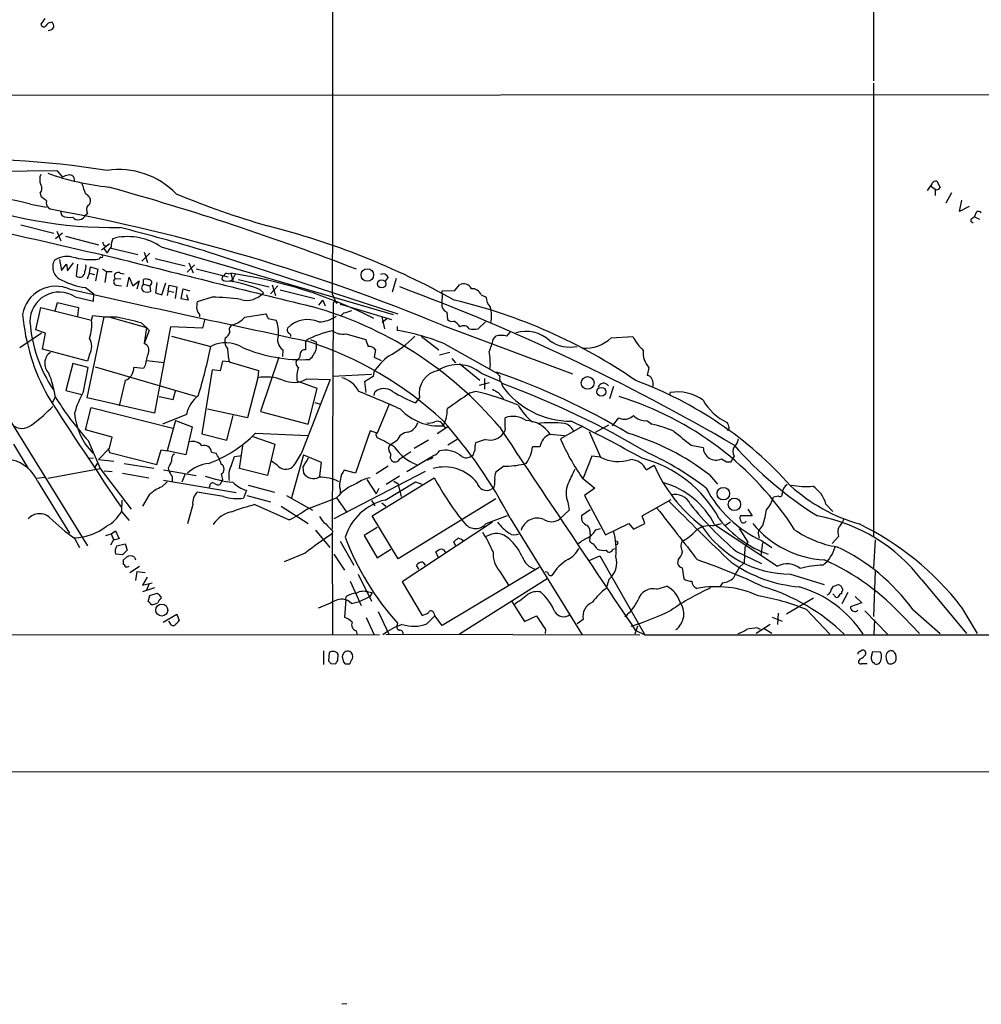
# Model space of a CAD drawing. Extents: x 0 to 1071, y 3 to 902.
# Drawn here: x 90 to 233, y 7 to 153 of the extents above; entities that cross this region are included whole.
import ezdxf

# ---------------------------------------------------------------- set-up
doc = ezdxf.new("R2010")
doc.units = 0
doc.header["$MEASUREMENT"] = 0
doc.layers.add('MAIN', color=5, linetype='CONTINUOUS')

msp = doc.modelspace()

# ---------------------------------------------------------------- linework, layer by layer
at = {"layer": 'MAIN'}
for p, q in [((217.0853, 256.286), (217.0007, 143.51)), ((94.1493, 152.7387), (93.5567, 151.892)), ((94.996, 152.146), (95.25, 152.2307)), ((217.0007, 143.1713), (217.0007, 75.8613)), ((56.5573, 141.3933), (276.606, 141.478)), ((74.3373, 129.9633), (95.9273, 130.2173)), ((95.9273, 130.2173), (96.774, 129.2013)), ((226.3987, 128.6087), (226.9067, 127.6773)), ((225.4673, 127.9313), (224.9593, 127.254)), ((225.4673, 127.9313), (226.1447, 127.4233)), ((226.1447, 127.4233), (226.1447, 126.492)), ((93.472, 126.8307), (93.5567, 126.4073)), ((228.6, 126.9153), (227.7533, 125.3913)), ((229.7853, 124.1213), (230.124, 125.8147)), ((92.0327, 125.222), (94.4033, 124.7987)), ((96.4353, 124.2907), (96.6893, 123.5287)), ((231.2247, 124.8833), (229.7853, 124.1213)), ((231.9867, 123.3593), (232.3253, 124.1213)), ((100.4993, 123.7827), (100.1607, 123.6133)), ((231.4787, 122.5973), (231.4787, 123.0207)), ((231.9867, 123.3593), (232.7487, 123.0207)), ((90.5933, 122.174), (95.504, 120.904)), ((95.9273, 121.2427), (96.52, 119.8033)), ((95.758, 120.142), (96.774, 120.9887)), ((97.1973, 120.4807), (102.108, 119.2107)), ((104.2247, 120.142), (104.648, 120.2267)), ((102.5313, 118.4487), (103.7167, 119.38)), ((102.87, 119.126), (103.124, 119.0413)), ((102.9547, 118.618), (103.378, 117.9407)), ((103.9707, 118.7027), (107.95, 117.7713)), ((111.4213, 118.872), (145.796, 108.8813)), ((117.856, 118.2793), (146.4733, 108.966)), ((96.3507, 117.0093), (96.6047, 115.4007)), ((108.5427, 116.7553), (109.728, 117.9407)), ((108.8813, 118.11), (109.3893, 116.586)), ((110.49, 117.1787), (114.9773, 116.078)), ((96.6047, 115.4007), (97.3667, 116.332)), ((97.3667, 116.332), (97.536, 115.316)), ((97.536, 115.316), (98.3827, 116.5013)), ((98.9753, 116.332), (98.806, 114.554)), ((100.7533, 114.9773), (100.9227, 115.9087)), ((100.9227, 115.9087), (102.0233, 115.57)), ((102.0233, 115.57), (101.6847, 113.8767)), ((102.7007, 115.6547), (103.2933, 115.2313)), ((115.2313, 115.1467), (116.332, 116.2473)), ((115.4853, 116.5013), (116.1627, 115.062)), ((116.586, 115.6547), (121.3273, 114.4693)), ((100.4993, 114.1307), (100.7533, 114.9773)), ((100.7533, 114.9773), (101.5153, 114.808)), ((103.2933, 115.2313), (103.0393, 113.6227)), ((103.2933, 115.2313), (104.14, 115.2313)), ((104.5633, 114.2153), (105.41, 114.1307)), ((105.3253, 114.9773), (105.918, 114.8927)), ((106.3413, 112.9453), (106.68, 114.3847)), ((106.68, 114.3847), (107.188, 113.1147)), ((107.188, 113.1147), (108.1193, 113.8767)), ((108.1193, 113.8767), (107.7807, 112.6067)), ((108.7967, 113.3687), (108.7967, 114.046)), ((120.8193, 113.8767), (121.5813, 113.792)), ((121.3273, 114.8927), (121.7507, 114.9773)), ((122.0047, 114.046), (121.5813, 113.792)), ((121.7507, 114.9773), (122.0893, 113.7073)), ((122.8513, 114.046), (127.4233, 112.9453)), ((145.034, 114.3847), (144.6107, 113.792)), ((146.2193, 114.2153), (145.6267, 112.1833)), ((100.1607, 112.8607), (101.4307, 111.9293)), ((104.7327, 113.1993), (105.4947, 113.1147)), ((108.7967, 113.3687), (109.728, 113.1147)), ((109.982, 113.4533), (109.728, 113.1147)), ((109.728, 113.1147), (109.8127, 112.268)), ((110.744, 113.6227), (110.5747, 112.0987)), ((111.506, 111.76), (112.0987, 113.538)), ((112.4373, 112.3527), (112.6067, 113.1993)), ((112.6067, 113.1993), (113.7073, 112.9453)), ((113.7073, 112.9453), (113.4533, 111.252)), ((114.3847, 111.1673), (114.6387, 112.6913)), ((114.6387, 112.6913), (115.6547, 112.3527)), ((126.0687, 112.522), (126.5767, 112.0987)), ((128.6933, 113.1147), (127.5927, 111.9293)), ((127.8467, 113.284), (128.3547, 111.6753)), ((129.032, 112.522), (134.1967, 111.252)), ((153.0773, 112.3527), (154.94, 112.4373)), ((154.94, 112.4373), (155.6173, 113.284)), ((98.6367, 111.506), (101.346, 110.8287)), ((101.346, 110.8287), (101.4307, 111.9293)), ((110.5747, 112.0987), (111.506, 111.76)), ((112.4373, 112.3527), (112.268, 111.6753)), ((112.4373, 112.3527), (113.284, 112.1833)), ((115.4007, 110.998), (114.3847, 111.1673)), ((115.1467, 111.8447), (115.4007, 110.998)), ((118.9567, 111.4213), (116.7553, 110.744)), ((134.7893, 110.236), (135.382, 110.998)), ((135.382, 110.998), (135.7207, 110.1513)), ((136.8213, 111.8447), (137.414, 110.49)), ((153.0773, 111.9293), (152.9927, 110.49)), ((153.0773, 111.9293), (153.0773, 112.3527)), ((158.8347, 111.76), (159.5967, 111.4213)), ((92.7947, 106.5953), (93.5567, 109.8973)), ((93.5567, 109.8973), (101.092, 108.0347)), ((95.6733, 109.3893), (96.012, 110.6593)), ((96.012, 110.6593), (99.1447, 109.8973)), ((99.1447, 109.8973), (98.9753, 108.6273)), ((136.906, 110.6593), (136.7367, 77.0467)), ((137.4987, 110.744), (137.414, 110.49)), ((137.922, 110.4053), (138.3453, 110.3207)), ((138.3453, 110.3207), (145.542, 108.1193)), ((100.4147, 96.52), (102.9547, 108.5427)), ((101.092, 108.0347), (101.2613, 108.712)), ((103.632, 108.5427), (109.22, 106.934)), ((117.094, 108.8813), (117.094, 108.5427)), ((117.856, 108.204), (117.5173, 106.8493)), ((123.7827, 108.458), (126.9153, 108.966)), ((127.254, 108.2887), (128.4393, 108.0347)), ((138.43, 109.0507), (138.0067, 108.6273)), ((144.1027, 108.5427), (144.526, 106.7647)), ((144.8647, 108.204), (144.1873, 107.696)), ((153.7547, 109.22), (153.8393, 108.1193)), ((80.01, 107.6113), (100.4993, 74.5913)), ((94.234, 106.0873), (92.7947, 106.5953)), ((108.3733, 107.696), (109.22, 106.934)), ((109.22, 106.934), (108.8813, 104.5633)), ((109.22, 106.934), (109.6433, 106.5107)), ((112.776, 107.0187), (110.4053, 94.234)), ((117.5173, 106.8493), (112.776, 107.0187)), ((146.3887, 107.1033), (146.3887, 106.5107)), ((153.0773, 107.2727), (172.3813, 100.076)), ((159.512, 107.7807), (158.4113, 106.7647)), ((90.424, 103.9707), (93.6413, 106.172)), ((93.8107, 103.7167), (94.234, 106.0873)), ((109.6433, 106.5107), (108.8813, 104.5633)), ((112.9453, 105.664), (118.7873, 104.14)), ((120.904, 105.41), (120.8193, 105.0713)), ((138.7687, 106.0027), (141.732, 105.156)), ((149.9447, 105.664), (152.5693, 103.632)), ((160.6127, 105.156), (161.036, 105.664)), ((162.6447, 105.664), (163.1527, 106.2567)), ((178.1387, 105.41), (181.356, 105.5793)), ((100.4993, 101.9387), (93.8107, 103.7167)), ((132.842, 103.632), (132.842, 104.9867)), ((134.366, 104.8173), (134.4507, 104.3093)), ((134.4507, 103.886), (134.4507, 104.3093)), ((153.5007, 104.4787), (161.3747, 100.076)), ((100.7533, 102.9547), (100.4993, 101.9387)), ((128.8627, 102.5313), (126.1533, 94.488)), ((129.4553, 103.632), (129.3707, 102.616)), ((143.1713, 103.632), (143.002, 102.5313)), ((143.002, 102.5313), (144.018, 102.0233)), ((152.654, 102.87), (154.178, 103.2933)), ((154.5167, 102.362), (155.0247, 101.6847)), ((98.298, 101.6), (97.282, 97.6207)), ((100.584, 101.0073), (98.298, 101.6)), ((99.9067, 97.4513), (100.584, 101.0073)), ((101.6, 101.092), (116.5013, 96.774)), ((108.7967, 100.838), (107.3573, 101.0073)), ((109.0507, 101.346), (108.7967, 100.838)), ((109.22, 102.0233), (111.8447, 101.7693)), ((120.4807, 101.9387), (120.142, 100.4993)), ((121.4967, 101.854), (120.4807, 101.9387)), ((121.4967, 101.854), (125.8147, 100.584)), ((155.6173, 101.6), (158.6653, 99.1447)), ((183.7267, 101.0073), (183.4727, 99.822)), ((118.9567, 100.6687), (117.4327, 91.186)), ((120.142, 100.4993), (118.9567, 100.6687)), ((125.73, 99.4833), (124.206, 93.5567)), ((125.8147, 100.584), (125.73, 99.4833)), ((133.0113, 99.314), (136.4827, 99.2293)), ((142.5787, 99.9913), (136.8213, 99.6527)), ((142.8327, 99.6527), (141.5627, 98.8907)), ((142.9173, 100.33), (142.8327, 99.6527)), ((158.8347, 100.1607), (161.6287, 98.9753)), ((159.3427, 99.3987), (159.3427, 97.79)), ((106.0873, 99.06), (105.156, 95.3347)), ((134.5353, 97.8747), (131.572, 98.9753)), ((136.4827, 99.2293), (132.1647, 88.2227)), ((133.1807, 92.6253), (134.5353, 97.8747)), ((141.5627, 98.8907), (141.732, 97.282)), ((158.5807, 98.3827), (160.1047, 98.806)), ((161.8827, 98.7213), (161.9673, 98.298)), ((178.4773, 98.2133), (177.8847, 96.3507)), ((95.6733, 96.6047), (95.25, 95.758)), ((97.282, 97.6207), (99.6527, 97.028)), ((110.4053, 94.234), (100.4147, 96.52)), ((111.0827, 96.6893), (113.1993, 96.266)), ((113.1993, 96.266), (113.538, 97.536)), ((143.002, 96.8587), (143.0867, 97.3667)), ((149.1827, 95.758), (149.6907, 96.52)), ((158.0727, 97.4513), (157.1413, 97.1973)), ((161.3747, 97.282), (162.1367, 96.4353)), ((186.8593, 96.8587), (186.8593, 97.282)), ((100.1607, 91.7787), (101.0073, 95.0807)), ((101.0073, 95.0807), (113.1147, 92.0327)), ((134.1967, 95.8427), (135.0433, 95.5887)), ((145.2033, 95.5887), (143.4253, 91.2707)), ((115.1467, 94.0647), (111.5907, 92.6253)), ((124.206, 93.5567), (118.2793, 94.8267)), ((121.158, 90.2547), (122.0893, 93.8953)), ((126.1533, 94.488), (133.1807, 92.6253)), ((162.3907, 92.202), (162.3907, 93.5567)), ((178.308, 92.3713), (179.2393, 93.5567)), ((113.538, 93.1333), (112.268, 88.646)), ((113.538, 93.1333), (115.9933, 92.202)), ((115.9933, 92.202), (115.062, 88.0533)), ((153.924, 92.202), (152.3153, 91.186)), ((153.2467, 92.3713), (153.5853, 91.948)), ((173.9053, 92.2867), (170.6033, 90.424)), ((177.7153, 92.456), (175.768, 91.3553)), ((183.388, 93.1333), (184.15, 92.6253)), ((104.14, 90.678), (100.1607, 91.7787)), ((103.7167, 89.0693), (104.14, 90.678)), ((117.4327, 91.186), (121.158, 90.2547)), ((124.968, 90.7627), (128.27, 89.662)), ((125.3913, 91.2707), (133.1807, 90.932)), ((142.4093, 91.6093), (140.208, 85.344)), ((143.4253, 91.2707), (142.4093, 91.6093)), ((143.256, 90.932), (143.4253, 90.5933)), ((169.0793, 91.1013), (171.196, 90.932)), ((174.8367, 91.5247), (176.53, 87.7147)), ((195.4107, 91.694), (195.326, 91.7787)), ((89.4927, 89.662), (91.694, 86.0213)), ((100.584, 90.17), (102.362, 86.0213)), ((102.108, 87.376), (103.7167, 89.0693)), ((103.5473, 89.0693), (103.7167, 88.392)), ((123.0207, 86.0213), (123.5287, 89.408)), ((128.27, 89.662), (127.1693, 85.0053)), ((146.3887, 90.17), (145.542, 89.662)), ((151.0453, 90.2547), (148.9287, 88.9847)), ((155.2787, 90.3393), (153.924, 89.4927)), ((159.512, 90.3393), (157.988, 89.8313)), ((167.5553, 89.2387), (166.4547, 89.2387)), ((189.992, 89.4927), (191.77, 89.154)), ((100.6687, 87.5453), (101.346, 87.63)), ((103.7167, 88.392), (110.744, 86.614)), ((110.744, 86.614), (111.4213, 88.8153)), ((111.4213, 88.8153), (112.268, 88.646)), ((115.062, 88.0533), (112.268, 88.646)), ((118.872, 88.4767), (119.5493, 88.3073)), ((121.8353, 86.5293), (122.2587, 87.7993)), ((122.2587, 87.7993), (123.3593, 87.9687)), ((132.5033, 88.0533), (130.7253, 81.7033)), ((132.5033, 88.0533), (135.128, 86.9527)), ((145.3727, 87.63), (145.542, 87.2067)), ((146.812, 87.4607), (148.4207, 88.5613)), ((147.828, 85.598), (151.5533, 87.7993)), ((150.876, 87.2913), (151.5533, 87.7993)), ((157.5647, 87.884), (157.3107, 87.7993)), ((175.26, 87.884), (173.99, 84.582)), ((176.53, 87.7147), (175.26, 87.884)), ((196.342, 87.884), (196.1727, 87.5453)), ((101.5153, 86.106), (101.9387, 86.7833)), ((102.108, 87.376), (104.394, 87.122)), ((105.918, 86.7833), (110.3207, 86.106)), ((128.6087, 86.5293), (127.762, 87.122)), ((132.4187, 86.2753), (132.5033, 85.344)), ((135.128, 86.9527), (134.874, 84.9207)), ((145.034, 86.36), (143.256, 85.2593)), ((151.13, 87.5453), (150.876, 87.2913)), ((162.2213, 86.36), (161.036, 85.5133)), ((165.5233, 86.7833), (165.1847, 86.6987)), ((183.3033, 85.852), (184.4887, 86.5293)), ((194.4793, 87.4607), (195.2413, 87.0373)), ((195.9187, 87.0373), (196.1727, 87.5453)), ((92.964, 84.582), (94.1493, 84.7513)), ((94.5727, 84.582), (102.362, 86.0213)), ((102.362, 86.0213), (106.934, 80.01)), ((102.9547, 85.6827), (104.14, 85.598)), ((105.664, 85.344), (109.5587, 84.6667)), ((111.76, 85.852), (116.586, 85.0053)), ((112.4373, 86.106), (112.522, 85.6827)), ((113.03, 84.836), (113.03, 84.1587)), ((114.9773, 85.2593), (114.4693, 83.9893)), ((120.3113, 85.1747), (120.4807, 84.4127)), ((127.1693, 85.0053), (123.0207, 86.0213)), ((150.5373, 85.598), (136.9907, 78.5707)), ((140.208, 85.344), (138.5147, 85.7673)), ((142.6633, 78.994), (151.892, 84.6667)), ((146.7273, 84.9207), (144.78, 83.6507)), ((173.8207, 84.6667), (175.6833, 83.1427)), ((192.7013, 85.09), (193.8867, 83.7353)), ((93.0487, 84.1587), (97.79, 76.454)), ((112.268, 84.074), (111.506, 83.312)), ((111.76, 84.328), (122.5127, 82.4653)), ((118.618, 83.4813), (118.5333, 83.2273)), ((120.4807, 84.4127), (120.142, 83.6507)), ((124.2907, 83.566), (128.1853, 82.55)), ((141.9013, 84.4127), (143.256, 82.296)), ((144.6107, 81.3647), (149.098, 84.074)), ((145.8807, 84.1587), (146.4733, 83.82)), ((146.4733, 83.82), (146.9813, 81.8727)), ((149.098, 84.074), (150.0293, 83.7353)), ((109.6433, 82.1267), (108.6273, 80.4333)), ((120.65, 81.8727), (116.7553, 82.55)), ((124.0367, 82.804), (123.6133, 81.6187)), ((124.1213, 82.042), (127.5927, 81.1107)), ((129.9633, 82.042), (133.858, 79.8407)), ((137.922, 82.9733), (137.922, 82.3807)), ((143.6793, 83.058), (143.256, 82.296)), ((160.6973, 83.1427), (160.3587, 82.9733)), ((175.6833, 83.1427), (174.1593, 82.042)), ((174.1593, 82.042), (177.292, 76.2)), ((202.946, 81.9573), (202.184, 81.788)), ((105.5793, 81.3647), (105.4947, 79.6713)), ((116.078, 80.6873), (115.316, 77.8087)), ((125.3067, 80.6873), (130.3867, 78.4013)), ((129.2013, 80.4333), (133.1807, 77.8933)), ((133.0113, 80.01), (137.414, 81.7033)), ((137.414, 81.7033), (138.938, 79.502)), ((142.5787, 81.28), (143.0867, 80.518)), ((144.1027, 80.9413), (144.6953, 80.4333)), ((161.036, 81.534), (146.558, 72.644)), ((171.704, 81.026), (171.8733, 79.8407)), ((182.7107, 78.994), (187.0287, 81.4493)), ((209.9733, 80.772), (210.9893, 79.6713)), ((105.4947, 79.6713), (106.68, 78.3167)), ((146.558, 72.644), (142.6633, 78.994)), ((159.5967, 77.8933), (162.7293, 79.0787)), ((171.8733, 79.8407), (170.5187, 78.5707)), ((175.006, 79.9253), (173.736, 78.994)), ((183.134, 77.8933), (182.7107, 78.994)), ((199.0513, 78.994), (197.2733, 78.994)), ((198.374, 80.01), (199.0513, 78.994)), ((160.528, 78.0627), (147.1507, 69.2573)), ((163.1527, 78.6553), (173.8207, 61.3833)), ((177.292, 76.2), (180.7633, 77.8933)), ((180.7633, 77.8933), (181.4407, 77.0467)), ((181.4407, 77.0467), (183.134, 77.8933)), ((193.1247, 77.5547), (194.4793, 77.8933)), ((193.4633, 77.724), (202.7767, 71.5433)), ((195.834, 78.0627), (194.9873, 77.5547)), ((200.66, 77.724), (200.0673, 76.962)), ((103.2087, 76.1153), (103.9707, 76.3693)), ((103.9707, 76.3693), (104.648, 76.7927)), ((103.9707, 76.3693), (104.3093, 75.5227)), ((104.648, 76.7927), (105.156, 75.6073)), ((134.2813, 76.8773), (136.398, 74.3373)), ((136.8213, 76.7927), (136.7367, 76.3693)), ((136.7367, 76.3693), (136.8213, 61.468)), ((143.4253, 77.3007), (141.478, 76.1153)), ((141.478, 76.1153), (143.4253, 72.8133)), ((175.006, 76.2847), (174.9213, 75.2687)), ((175.8527, 76.962), (176.53, 77.1313)), ((197.104, 77.1313), (198.374, 75.0993)), ((199.9827, 76.2), (200.0673, 75.692)), ((211.836, 75.946), (210.9047, 74.93)), ((211.7513, 76.5387), (211.836, 75.946)), ((98.552, 75.692), (99.314, 74.3373)), ((104.3093, 75.438), (103.886, 74.676)), ((104.8173, 74.5913), (106.0873, 74.8453)), ((106.0873, 74.8453), (106.3413, 73.914)), ((137.922, 75.2687), (139.954, 71.7127)), ((155.1093, 74.5067), (154.7707, 75.184)), ((198.374, 75.0993), (197.9507, 74.3373)), ((200.5753, 75.0147), (200.3213, 73.152)), ((200.406, 75.3533), (201.93, 74.3373)), ((217.2547, 75.438), (217.0007, 71.2893)), ((105.664, 73.2367), (104.648, 73.3213)), ((106.3413, 73.914), (105.664, 73.2367)), ((132.7573, 73.4907), (129.6247, 72.2207)), ((136.9907, 73.3213), (138.5993, 70.9507)), ((143.4253, 72.8133), (145.4573, 74.0833)), ((152.4847, 72.898), (152.146, 73.66)), ((174.8367, 72.39), (176.4453, 73.0673)), ((176.4453, 73.0673), (183.134, 61.3833)), ((178.3927, 74.0833), (178.816, 74.168)), ((196.6807, 73.7447), (200.406, 71.9667)), ((197.9507, 74.3373), (197.866, 72.0513)), ((105.8333, 72.4747), (106.2567, 72.898)), ((106.7647, 70.612), (108.204, 71.5433)), ((107.442, 72.898), (107.6113, 72.4747)), ((149.606, 71.12), (149.2673, 71.7127)), ((150.1987, 72.136), (150.5373, 71.7127)), ((188.0447, 72.4747), (187.96, 71.9667)), ((197.866, 72.0513), (197.104, 71.374)), ((107.7807, 70.7813), (107.6113, 69.4267)), ((107.7807, 70.7813), (109.0507, 70.612)), ((140.6313, 70.358), (142.5787, 66.3787)), ((167.4707, 71.374), (153.0773, 62.738)), ((161.6287, 70.7813), (162.8987, 68.7493)), ((168.7407, 70.612), (168.3173, 70.6967)), ((188.6373, 71.2893), (188.8913, 69.6807)), ((204.724, 70.358), (209.7193, 68.834)), ((217.2547, 70.866), (217.0007, 64.0927)), ((109.3047, 69.9347), (108.6273, 68.7493)), ((108.6273, 68.7493), (110.0667, 69.088)), ((109.5587, 68.834), (109.22, 67.9873)), ((139.446, 69.342), (141.0547, 65.7013)), ((147.1507, 69.2573), (150.114, 64.262)), ((168.656, 69.6807), (155.6173, 61.468)), ((177.8, 69.596), (177.3767, 68.2413)), ((194.6487, 69.088), (194.2253, 68.4953)), ((211.836, 68.834), (212.1747, 68.6647)), ((224.1973, 69.5113), (230.8013, 61.5527)), ((110.4053, 68.326), (108.6273, 67.7333)), ((109.474, 66.294), (109.728, 67.2253)), ((109.728, 67.2253), (110.8287, 67.564)), ((142.0707, 67.7333), (142.6633, 67.6487)), ((142.6633, 67.6487), (142.3247, 67.056)), ((184.912, 68.1567), (186.3513, 68.58)), ((210.7353, 68.072), (211.074, 68.58)), ((211.4127, 66.9713), (210.9893, 67.4793)), ((212.2593, 67.7333), (212.2593, 67.4793)), ((213.1907, 67.6487), (212.344, 65.9553)), ((111.3367, 67.056), (111.3367, 66.7173)), ((138.7687, 66.548), (138.5993, 64.008)), ((138.7687, 66.548), (138.8533, 67.056)), ((139.6153, 66.04), (140.8007, 66.294)), ((140.8007, 66.294), (142.3247, 67.056)), ((163.4067, 66.294), (165.2693, 63.3307)), ((208.1107, 66.802), (204.1313, 64.4313)), ((215.3073, 66.1247), (213.614, 65.532)), ((214.2913, 67.056), (215.3073, 66.1247)), ((111.6753, 63.246), (113.7073, 64.4313)), ((113.7073, 64.4313), (114.046, 63.5)), ((143.5947, 64.8547), (145.2033, 61.3833)), ((151.8073, 64.6007), (151.9767, 64.1773)), ((202.8613, 64.6007), (202.7767, 62.9073)), ((207.0947, 65.1087), (210.566, 61.468)), ((215.7307, 64.9393), (219.1173, 61.468)), ((222.8427, 65.1087), (226.9067, 61.5527)), ((230.0393, 65.532), (232.41, 61.5527)), ((112.9453, 62.8227), (112.522, 63.4153)), ((141.8167, 63.9233), (143.002, 61.3833)), ((146.3887, 62.738), (146.4733, 63.0767)), ((150.7913, 62.992), (151.9767, 64.1773)), ((153.0773, 62.738), (151.9767, 64.1773)), ((165.2693, 63.3307), (167.0473, 64.1773)), ((173.99, 63.6693), (173.0587, 62.992)), ((201.676, 62.9073), (199.644, 61.5527)), ((202.0147, 64.008), (203.454, 63.4153)), ((217.17, 63.5847), (217.0853, 61.468)), ((221.5727, 63.9233), (223.8587, 61.5527)), ((56.642, 61.468), (143.764, 61.3833)), ((140.2927, 61.976), (140.462, 61.3833)), ((144.6953, 61.468), (182.372, 61.3833)), ((168.402, 62.1453), (168.3173, 61.5527)), ((182.0333, 62.6533), (181.61, 61.468)), ((181.6947, 62.0607), (183.134, 61.3833)), ((183.134, 61.3833), (318.1773, 61.3833)), ((199.8133, 62.3993), (200.2367, 62.23)), ((200.8293, 62.3147), (201.93, 61.6373)), ((135.4667, 59.0127), (135.4667, 56.9807)), ((136.3133, 58.7587), (136.2287, 57.4887)), ((137.5833, 57.5733), (137.668, 58.5047)), ((214.884, 58.8433), (215.3073, 59.0973)), ((216.7467, 58.42), (216.916, 58.928)), ((216.916, 58.928), (218.0167, 58.8433)), ((136.5673, 57.15), (137.2447, 57.0653)), ((138.2607, 58.166), (138.43, 57.3193)), ((138.684, 57.0653), (139.3613, 57.0653)), ((215.0533, 57.8273), (214.7993, 57.4887)), ((215.3073, 57.15), (216.0693, 57.15)), ((1069.6787, 41.402), (39.2853, 40.9787)), ((138.938, 6.6887), (138.176, 6.604))]:
    msp.add_line(p, q, dxfattribs=at)
for centre, radius in [((141.9666, 114.7235), 0.9325), ((144.08, 113.4054), 0.6085), ((174.6309, 98.7194), 0.9477), ((176.6578, 97.4061), 0.6575), ((194.7454, 82.3136), 0.9244), ((196.3965, 80.7151), 0.925), ((111.4946, 65.0481), 0.881)]:
    msp.add_circle(centre, radius, dxfattribs=at)
for centre, radius, start, end in [((-29029.3939, 15646.745), 32970.3334, 331.9383988, 332.16758164), ((-19487.2198, 149.8407), 19624.0779, 359.8890643, 0.26258208), ((-8965.3318, 5139.0103), 10332.1152, 331.00039204, 331.57801215), ((94.0036, 151.9626), 0.4524, 188.977235, 314.14918), ((95.0745, 151.3359), 0.8139, 95.534773, 158.212969), ((93.9794, 151.3838), 1.527, 3.187323, 33.684864), ((94.4462, 152.2721), 1.3283, 279.144626, 322.783299), ((81.3536, -9.4813), 141.4241, 81.040689, 92.328665), ((105.1581, 118.6178), 11.7353, 43.838553, 98.724744), ((95.1858, 128.8627), 1.7985, 154.93249, 205.06751), ((107.9573, 168.2562), 40.7245, 250.81243, 263.903192), ((98.3804, 126.4131), 3.2179, 103.655783, 119.948065), ((97.807, 128.8094), 0.754, 351.142334, 104.305331), ((226.2379, 128.0073), 0.6225, 75.030639, 146.080199), ((92.656, 127.5229), 1.0701, 319.692581, 32.680215), ((480.9064, 254.5079), 401.6097, 198.320357, 198.54954), ((-6.2757, -264.9567), 407.8084, 68.923598, 74.364997), ((225.1712, 128.3968), 0.5517, 302.460041, 355.623597), ((226.3987, 127.9314), 0.568, 243.43946, 333.425927), ((82.2425, 88.1374), 38.3551, 75.211517, 100.090266), ((104.5576, 188.7764), 67.0301, 248.90579, 270.656227), ((263.3146, 337.7307), 271.0633, 231.224788, 231.453958), ((95.4554, 125.4477), 1.0893, 164.980152, 245.055873), ((99.9206, 125.8662), 0.912, 24.06073, 74.735514), ((100.1298, 125.7223), 0.8091, 304.14965, 39.594322), ((164.6844, 250.914), 134.2572, 247.646028, 253.773982), ((42.8312, -158.5524), 287.7798, 67.474664, 79.556467), ((101.3775, 124.362), 1.052, 138.962144, 213.41063), ((232.537, 123.5286), 0.6294, 42.276138, 109.655661), ((1447.5989, 5983.1574), 6017.6599, 256.87562696, 257.10480939), ((97.8745, 125.8136), 2.574, 242.583788, 279.470007), ((99.1248, 124.0189), 1.1124, 221.990275, 338.617492), ((147.0827, 250.19), 152.6261, 303.57027, 303.799453), ((34.3781, -158.6989), 289.2844, 73.227825, 75.803352), ((99.1238, 11.1359), 114.361, 60.834787, 75.804186), ((189.328, 37.8727), 94.6305, 63.32033, 63.54954), ((108.1877, 118.689), 4.221, 159.864971, 177.515164), ((106.4258, 111.5053), 8.9008, 55.858055, 101.521517), ((229.7927, 161.7075), 133.8752, 198.317001, 198.54617), ((105.8477, 117.0232), 2.6346, 135.433655, 159.619837), ((97.3945, 115.9093), 2.0717, 150.650984, 250.09912), ((97.5785, 113.5796), 3.8922, 81.873437, 120.745884), ((100.9867, 126.863), 9.8539, 253.139746, 277.525865), ((102.4255, 117.1786), 0.1707, 82.866658, 209.719894), ((102.5737, 117.475), 0.1796, 225, 45), ((880.5456, 3186.0778), 3165.3814, 255.8110875, 256.3526479), ((98.3825, 116.0356), 1.8748, 334.595388, 6.483626), ((101.5365, 123.2251), 10.4553, 242.379591, 262.4386), ((99.2992, 115.1585), 0.7802, 230.789652, 5.353997), ((104.9529, 113.7581), 0.6007, 130.43576, 248.492649), ((104.9866, 114.554), 0.5421, 51.33524, 218.66476), ((109.1353, 113.4113), 0.7194, 61.913927, 118.079046), ((109.5395, 113.5881), 0.4626, 343.057546, 98.140613), ((120.777, 114.2577), 0.3833, 96.33524, 276.33524), ((121.1156, 114.5682), 0.3874, 56.880041, 169.51391), ((111.8437, 46.7897), 68.9035, 63.193899, 81.73332), ((123.6301, 113.6416), 1.675, 135.863544, 166.028469), ((144.272, 114.0459), 0.834, 23.97086, 113.961791), ((95.8073, 108.0158), 5.0349, 65.756741, 170.101778), ((1077.5625, 4506.7982), 4502.0781, 257.4314273, 257.8902725), ((109.1506, 112.8183), 0.6543, 122.740487, 237.254777), ((119.1321, 96.5751), 17.3902, 66.491871, 81.903678), ((35.9254, -185.2662), 318.1602, 59.721696, 69.602914), ((156.21, 112.0987), 1.3252, 26.563118, 116.566985), ((157.5164, 111.3004), 1.3962, 19.220129, 94.975962), ((96.2948, 107.8435), 4.3473, 57.404069, 180.827718), ((109.3047, 113.7491), 1.5658, 251.068631, 288.931369), ((119.108, 86.6804), 24.7414, 80.503528, 90.350381), ((124.0742, 114.2879), 3.3249, 254.577724, 318.820397), ((136.8805, 34.1289), 78.9427, 55.336772, 76.838641), ((161.492, 111.36), 1.8963, 178.147519, 226.608997), ((120.0184, 109.9396), 3.3608, 166.151891, 185.057985), ((118.2961, 110.0477), 1.675, 193.971531, 224.136456), ((118.5091, 55.7492), 56.3987, 40.266335, 74.386417), ((137.3292, 109.8137), 0.9456, 79.674018, 116.586729), ((154.2202, 110.3629), 1.2341, 174.088444, 247.839069), ((155.6468, 108.6328), 4.7386, 347.551062, 16.542318), ((121.8438, 111.7921), 31.1329, 185.364763, 208.841424), ((95.503, 107.3575), 5.6299, 338.840393, 6.908655), ((103.8861, 126.4134), 17.8949, 261.565524, 272.98285), ((318.2602, 997.0768), 913.8111, 256.4923952, 256.721589), ((121.2961, 110.4884), 3.2103, 282.751817, 320.767103), ((296.3795, 193.2873), 189.2834, 206.45383, 206.683054), ((124.7559, 106.3412), 4.0541, 352.802936, 24.691337), ((133.1477, 103.8816), 4.2305, 67.167922, 135.452978), ((134.7791, 112.045), 4.2643, 270.137049, 306.729355), ((223.6792, -187.1279), 308.2032, 105.828261, 106.057426), ((154.5168, 108.769), 0.9387, 223.800038, 285.69303), ((112.8122, 109.3334), 20.9219, 184.256069, 213.764882), ((122.2333, 106.6376), 0.7551, 107.621532, 210.293577), ((130.7889, 106.5953), 0.7037, 158.83972, 226.214956), ((153.9664, 106.045), 1.9901, 29.293138, 66.16175), ((156.2556, 106.2316), 0.9623, 33.642177, 125.120306), ((157.734, 109.4304), 2.7504, 255.743974, 284.256026), ((98.8909, 104.14), 2.2076, 327.525822, 32.474178), ((120.3255, 106.567), 1.2936, 296.565051, 346.120598), ((130.4927, 105.156), 1.8436, 158.446168, 235.756542), ((130.1919, 105.647), 0.4539, 351.421795, 75.960695), ((139.0466, 94.0531), 12.5714, 100.195801, 119.574046), ((218.6124, 316.6485), 227.9691, 248.082823, 248.31202), ((138.303, 108.5512), 2.5907, 235.1156, 280.355684), ((395.8936, 189.3204), 267.7345, 198.322042, 198.551232), ((136.9981, 117.4144), 16.8059, 298.894631, 315.638372), ((141.0035, 74.2005), 32.7559, 67.571818, 80.53739), ((152.5683, 106.8498), 8.2208, 335.018854, 348.109691), ((161.8403, 102.4052), 3.3566, 76.134324, 103.864019), ((165.4248, 101.0606), 5.3065, 47.720573, 105.583064), ((174.2743, 109.48), 5.6124, 265.364207, 313.515656), ((187.515, 108.611), 6.8647, 206.20821, 227.530929), ((108.561, 103.5897), 1.0249, 332.974932, 71.789559), ((16.0876, 126.5323), 105.1125, 343.602286, 347.699923), ((120.9693, 100.029), 4.6542, 57.878348, 117.958071), ((122.5552, 104.9444), 1.7405, 175.818927, 221.053693), ((129.6567, 103.9086), 8.4147, 180.730628, 194.132687), ((132.3704, 125.1707), 23.0026, 247.166153, 272.651943), ((132.7275, 102.9073), 0.7337, 81.02169, 176.296045), ((116.7138, 53.9789), 53.4934, 47.050031, 72.166773), ((130.7343, 104.9644), 3.8697, 314.253494, 343.818683), ((142.2094, 102.9942), 1.1542, 33.546873, 96.902117), ((171.986, 109.1676), 5.1408, 234.417494, 282.044159), ((96.1947, 101.6195), 2.0588, 125.608529, 225.120043), ((117.1972, 100.3459), 8.2077, 160.215915, 173.001139), ((132.1956, 101.677), 0.8092, 140.41019, 235.848466), ((131.3845, 102.7954), 0.6312, 287.280921, 14.617437), ((151.9841, 94.1181), 10.9907, 128.65704, 145.583945), ((150.4588, 101.4651), 9.7507, 356.312567, 11.313735), ((186.0399, 103.1895), 3.1801, 173.539832, 223.330822), ((105.2179, 101.0148), 2.1394, 293.977173, 359.799142), ((135.7213, 99.6526), 4.2042, 161.202613, 189.270763), ((155.3728, 96.0683), 5.3603, 49.770986, 122.601705), ((83.5993, 95.3107), 12.1525, 6.513779, 23.521688), ((126.9784, 92.5563), 7.0386, 69.396318, 100.216311), ((131.0652, 102.7597), 3.9573, 245.994732, 299.457366), ((137.2452, 95.7163), 3.8803, 26.559768, 76.120615), ((153.1759, 97.1163), 3.5358, 101.272752, 189.709006), ((128.2715, 4.2605), 101.5304, 58.979927, 71.12282), ((330.6836, 226.9792), 211.6403, 216.756633, 216.985837), ((162.3764, 99.3563), 0.8043, 158.375849, 232.135637), ((183.3942, 99.0119), 0.8139, 21.787031, 84.465227), ((182.6254, 98.4645), 1.7453, 346.058505, 29.126348), ((144.4509, 95.7973), 2.0794, 52.69146, 130.998781), ((116.0626, -25.5927), 132.4394, 59.318403, 69.719943), ((172.1374, 105.5248), 12.4763, 215.397328, 270.342592), ((177.0096, 97.8333), 0.845, 33.364708, 165.560839), ((161.891, 45.0819), 57.5255, 41.875941, 69.773616), ((733.2749, 507.4324), 759.3292, 212.7392967, 214.2330399), ((134.0443, 120.4833), 45.1496, 211.803205, 222.174949), ((111.8325, 90.5359), 13.7858, 149.89189, 164.439559), ((119.8646, 93.0251), 4.8311, 127.483772, 167.573331), ((75.0952, -65.6698), 175.8254, 65.897636, 68.085929), ((156.0772, 114.2972), 19.7797, 238.39449, 249.600453), ((726.997, -729.4554), 1004.037, 124.5805627, 124.8097429), ((148.6044, 57.5825), 40.9777, 67.421092, 76.640516), ((287.9623, 309.2292), 246.8725, 238.922651, 239.151814), ((165.4865, 51.4694), 47.2897, 32.620541, 72.985645), ((188.0022, 90.8761), 6.5071, 54.617293, 100.115911), ((81.4564, 108.0777), 18.8986, 305.593609, 317.252824), ((147.8273, 94.9748), 6.0123, 334.340197, 359.394853), ((170.8836, 98.9222), 7.424, 208.153613, 233.375525), ((198.2247, 99.5667), 7.2886, 207.676383, 246.565345), ((108.1538, 95.0407), 9.6356, 184.802455, 224.331028), ((152.5907, 100.1135), 7.7699, 222.876279, 274.843129), ((163.5603, 90.4101), 3.3569, 54.214311, 110.390241), ((180.1087, 95.2297), 1.8854, 242.540667, 314.948429), ((183.187, 95.4888), 2.3641, 222.380474, 274.87736), ((90.795, 94.2409), 2.2589, 239.895833, 317.334051), ((147.5995, 93.2773), 1.8798, 282.216733, 347.776665), ((151.0879, 94.9526), 2.1782, 262.173823, 294.082141), ((152.3577, 92.1233), 0.923, 15.587249, 114.379737), ((101.4501, 46.7628), 69.4575, 27.333289, 41.882849), ((7706.9201, 5114.79), 9064.1652, 213.64976543, 213.87894898), ((161.6428, 91.9057), 0.8045, 307.875608, 21.61228), ((165.3672, 88.7327), 4.4034, 32.540949, 87.968431), ((169.2063, 71.7449), 21.0593, 84.578563, 95.421167), ((170.7373, 90.7614), 2.0019, 25.059602, 76.753744), ((73.9842, -107.1038), 222.9568, 60.813281, 63.859821), ((179.8756, 74.2977), 18.8194, 66.260203, 76.872026), ((385.9528, 155.9982), 200.8048, 198.320348, 198.549531), ((195.3896, 91.9479), 0.2548, 274.750569, 41.659678), ((111.778, 104.7181), 19.1352, 290.402267, 315.351257), ((143.4253, 91.059), 0.2117, 90, 216.875312), ((132.5173, 67.0811), 25.9193, 58.745392, 65.11203), ((148.194, 89.5371), 1.913, 95.901621, 160.680413), ((160.1724, 92.6421), 2.3957, 253.998098, 325.078711), ((169.8626, 88.9056), 2.3312, 109.633489, 171.785088), ((170.0411, 55.6501), 37.1509, 52.414144, 73.497638), ((696.6972, 725.4777), 813.1587, 231.2255948, 231.4547888), ((116.078, 88.3072), 1.7456, 39.096566, 104.033855), ((117.7817, 88.3695), 1.0956, 5.615362, 108.575521), ((145.8806, 88.9847), 0.7572, 116.561667, 206.568435), ((151.9019, 93.3179), 7.203, 214.494021, 248.545415), ((161.2471, 89.0269), 3.3569, 166.135551, 185.062153), ((161.1598, 89.8429), 5.3293, 324.96262, 353.490147), ((200.5742, 103.3952), 32.6574, 203.40263, 214.993529), ((193.6702, 89.1802), 1.9004, 180.789945, 295.199038), ((197.5906, 88.5613), 1.4205, 151.518946, 208.477509), ((194.9843, 90.8007), 2.0696, 310.99737, 349.512657), ((238.7502, 126.8981), 56.5475, 221.413333, 237.90282), ((114.0539, 87.3273), 1.1275, 127.424828, 190.491662), ((113.6108, 84.5094), 7.0491, 18.094121, 32.600485), ((121.8838, 93.5396), 11.5744, 321.125348, 332.653672), ((144.663, 88.0338), 0.8165, 330.361301, 48.569835), ((151.3343, 87.8859), 0.3972, 239.043666, 12.034297), ((151.3977, 89.3945), 1.4624, 282.840735, 329.213633), ((153.5147, 84.9384), 3.8062, 54.923257, 103.069423), ((156.6627, 88.9166), 1.2916, 221.943359, 300.112429), ((369.3873, 3.666), 227.9506, 158.088648, 158.317854), ((179.1801, 92.9299), 5.8499, 243.062633, 288.303935), ((165.8037, 49.1098), 43.0656, 52.209486, 65.530302), ((88.0309, 81.9728), 5.4733, 23.539346, 76.341806), ((366.7111, -40.3959), 284.0033, 153.320366, 153.549531), ((119.0254, 81.3992), 5.4149, 96.113738, 133.23846), ((119.8373, 85.9367), 0.8974, 301.883564, 58.116436), ((124.481, 84.9694), 3.0714, 149.476474, 193.674736), ((129.8779, 87.538), 1.6212, 218.476013, 308.843053), ((450.2994, -103.5895), 370.2658, 148.921655, 149.150838), ((146.0688, 87.8745), 0.8506, 231.731542, 330.891749), ((153.4183, 80.1456), 6.1155, 37.929217, 106.096997), ((161.9585, 101.7927), 15.4349, 270.975583, 282.06489), ((180.8796, 84.693), 2.6865, 25.55687, 87.061978), ((178.1232, 69.9368), 18.1963, 28.325963, 75.397473), ((205.2571, 95.5528), 22.644, 203.484088, 232.63917), ((195.58, 256.3872), 169.3502, 269.885409, 270.114592), ((324.4324, 212.2482), 246.8296, 210.848162, 211.077365), ((123.9152, 101.6573), 17.771, 250.354851, 263.828395), ((133.9751, 86.316), 1.7638, 213.441404, 297.490455), ((134.946, 78.6153), 6.138, 62.78913, 91.462891), ((140.4448, 84.2709), 2.4422, 142.2137, 176.671425), ((143.2207, 79.8578), 4.8769, 99.577243, 125.664418), ((190.3355, 105.3427), 43.6509, 208.272619, 219.107516), ((162.7297, 84.6666), 1.8935, 153.439008, 190.301058), ((722.5806, -169.1726), 606.1579, 155.1109308, 155.3401058), ((113.3412, 78.3718), 5.2701, 110.379172, 134.561803), ((119.0413, 83.4814), 0.4233, 53.124688, 180.013536), ((119.8879, 84.582), 0.9653, 232.12814, 285.261365), ((125.3548, 87.3981), 4.7794, 225.497593, 253.991207), ((143.1287, 76.8356), 7.5068, 111.501219, 139.576116), ((139.777, 83.5863), 1.9537, 154.976197, 198.286563), ((159.6489, 84.2312), 1.4443, 193.065385, 299.434898), ((159.0046, 83.9894), 1.8926, 333.425472, 10.30593), ((175.1894, 82.3806), 3.7394, 158.759967, 201.238605), ((182.5858, 72.1463), 12.2242, 27.147575, 74.132764), ((205.0472, 82.2915), 1.5932, 121.447295, 179.838168), ((222.0872, 102.645), 25.8598, 227.821965, 253.826409), ((207.1365, 97.1479), 13.7799, 260.274576, 273.701036), ((205.4998, 79.4877), 4.6542, 16.018277, 57.127344), ((118.4193, 80.8904), 2.3501, 135.075852, 184.957808), ((122.809, 89.6484), 8.0699, 254.48216, 275.719989), ((187.5481, 79.6005), 2.5974, 24.733852, 103.448802), ((207.8862, 91.4642), 17.7627, 207.93574, 245.094824), ((197.4283, 83.1735), 4.9534, 319.023322, 343.757331), ((203.1577, 82.1901), 0.3147, 227.717737, 19.667298), ((132.9813, 50.4561), 31.1901, 104.244397, 110.937936), ((146.5247, 73.3605), 8.2299, 103.448291, 162.309859), ((512.3667, 403.7316), 458.3612, 224.722421, 226.339008), ((228.3621, 111.4295), 49.2327, 218.640143, 229.946422), ((93.3848, 77.0941), 2.2448, 47.155431, 138.868819), ((100.9013, 82.0635), 5.179, 297.507608, 332.489919), ((122.545, 75.6527), 3.9975, 100.226262, 148.791663), ((121.0813, 96.5285), 20.3761, 297.173201, 305.83759), ((138.6426, 81.1539), 4.3864, 210.778273, 229.696373), ((174.8063, 78.721), 1.1046, 165.690754, 258.32079), ((2114.0433, 1579.1329), 2443.0328, 217.8475509, 218.0767366), ((197.8054, 78.6674), 0.6243, 148.458631, 224.22122), ((168.5073, 86.3032), 33.2776, 345.060021, 348.950474), ((204.2186, 54.267), 25.1304, 37.344632, 79.720093), ((116.2673, 100.5504), 30.5249, 225.603114, 234.524487), ((98.3123, 83.9324), 8.1592, 271.683466, 307.623824), ((390.2881, 331.2755), 359.1753, 224.885397, 225.114603), ((157.9941, 79.1936), 2.0638, 222.148378, 320.945195), ((167.3339, 82.729), 7.6356, 217.670571, 235.265552), ((167.1847, 76.1448), 2.5317, 67.635006, 163.181966), ((169.275, 80.1619), 2.0196, 236.080175, 308.011587), ((173.4881, 76.5538), 1.5416, 349.946806, 44.760842), ((192.7716, 74.3555), 3.2186, 83.70168, 130.780668), ((204.8607, 86.3275), 15.9701, 213.320902, 269.509556), ((207.073, 88.8342), 16.5101, 218.436676, 249.984457), ((197.739, 78.359), 0.4016, 198.434949, 341.565051), ((210.5486, 87.139), 14.6878, 219.012001, 266.763239), ((212.6831, 76.7925), 0.9658, 127.887992, 195.236386), ((209.4157, 79.7048), 3.4314, 321.201202, 342.190762), ((196.3649, 39.4545), 42.5911, 37.754248, 64.2267), ((174.656, 19.7595), 68.1362, 123.815612, 127.946516), ((144.2181, 66.8234), 17.7629, 22.636291, 33.157495), ((161.0836, 73.7133), 2.6825, 44.913914, 123.662225), ((163.7691, 77.5351), 1.3365, 233.988386, 299.276954), ((173.2282, 78.4013), 2.9932, 298.736493, 331.25923), ((169.3339, 73.9986), 9.5364, 353.884731, 16.50577), ((185.6104, 81.4212), 6.8568, 296.196211, 317.543912), ((200.515, 76.5266), 0.6245, 135.797976, 211.531771), ((214.065, 89.5439), 15.3244, 235.188789, 260.675301), ((147.0615, -136.1714), 215.8849, 101.192759, 101.421922), ((106.0331, 73.7829), 1.46, 146.37959, 198.431226), ((176.5233, 90.1505), 40.4474, 200.687968, 222.017536), ((28.0974, 244.779), 211.6804, 306.75666, 306.985821), ((155.0329, 74.0404), 1.703, 42.186781, 75.891948), ((157.9947, 69.8711), 7.602, 24.161763, 48.987501), ((177.3404, 70.0681), 6.3034, 115.091739, 130.723153), ((175.8527, 75.946), 1.1516, 216.024081, 252.896174), ((173.8632, 73.1944), 2.3347, 22.379735, 45.001735), ((178.9006, 75.0146), 0.2434, 270.023549, 89.97646), ((190.0877, 74.5385), 1.6238, 153.277153, 212.75155), ((106.8493, 72.1358), 0.9655, 52.130741, 127.864574), ((153.3124, 72.4579), 1.675, 103.971531, 134.136456), ((152.9207, 73.4144), 0.669, 6.54922, 91.08771), ((164.3903, 73.3746), 3.7884, 175.679477, 223.199834), ((167.5895, 73.813), 2.7854, 197.342735, 255.200423), ((170.0237, 75.8483), 3.6934, 297.061797, 332.938203), ((177.0381, 76.7091), 2.8155, 248.845168, 276.907187), ((177.8508, 74.2018), 0.5546, 211.259632, 347.665012), ((175.794, 72.0436), 3.1646, 309.337305, 17.262866), ((185.6744, 74.6153), 3.1938, 317.915047, 342.595891), ((206.4868, 75.661), 4.9972, 307.805296, 345.64452), ((199.5978, 48.4677), 28.5875, 35.598837, 65.215229), ((-63.5166, 72.136), 169.3502, 359.885409, 0.114591), ((105.7912, 71.5011), 0.2991, 351.850935, 81.910523), ((106.2568, 72.3899), 0.9465, 259.683783, 296.559637), ((150.0859, 71.1479), 0.9945, 83.487394, 145.395937), ((175.5094, 66.383), 7.2545, 121.638444, 148.358711), ((188.9337, 72.2629), 1.0178, 196.919786, 253.067804), ((164.2292, -6.7412), 83.5927, 64.162941, 71.377261), ((207.7296, 89.0599), 20.6377, 235.089472, 265.175814), ((204.2153, 68.827), 3.0737, 50.672953, 117.906477), ((210.104, 56.4765), 15.2463, 92.082401, 104.979275), ((195.354, 40.0715), 35.4447, 42.293566, 66.090869), ((169.164, 70.5782), 0.4247, 175.434686, 293.492649), ((577.6909, -141.0687), 435.865, 150.829849, 151.059026), ((189.9637, 71.1903), 1.8517, 234.610514, 273.498553), ((191.2908, 69.3684), 1.2144, 181.245672, 248.143395), ((194.4912, 71.4995), 2.4166, 273.736797, 316.955175), ((147.955, 259.207), 200.805, 288.320357, 288.54954), ((212.7248, 68.7068), 0.5517, 184.376403, 237.539959), ((238.0826, 194.3099), 179.6053, 224.885409, 225.114592), ((140.5471, 64.5147), 3.054, 93.187219, 123.683824), ((141.4174, 65.7138), 2.1225, 72.073818, 119.342755), ((-216.2386, 574.6327), 635.0012, 306.7552991, 306.9844819), ((167.1318, 65.236), 2.5485, 78.497388, 122.106667), ((162.7716, 62.0182), 7.5076, 21.502101, 49.574029), ((182.412, 61.174), 8.6776, 125.469059, 144.530941), ((184.3643, 65.8772), 2.3443, 76.489533, 163.373091), ((184.5632, 65.0843), 3.9265, 17.943968, 62.909614), ((205.9067, 38.4434), 32.6023, 113.568779, 125.383026), ((193.6988, 53.4683), 15.0473, 65.316264, 100.957089), ((192.2911, 40.3791), 29.3353, 45.963069, 73.424151), ((201.3849, 52.3641), 16.7768, 32.864173, 74.053994), ((209.9176, 68.0965), 0.8181, 285.971371, 358.283812), ((212.2169, 67.1831), 0.2992, 81.85365, 188.14635), ((212.0899, 68.072), 0.3787, 296.571817, 26.55152), ((109.1779, 65.5746), 0.778, 22.371722, 67.628278), ((109.8343, 68.2817), 2.4118, 271.496812, 296.575675), ((112.0142, 65.7857), 1.1519, 126.026276, 162.884837), ((-118.1099, 658.5207), 644.7881, 293.0845744, 293.3137572), ((138.131, 64.6019), 2.0668, 44.094291, 120.717005), ((176.1389, 64.1545), 2.2029, 111.131997, 192.723456), ((175.8242, 69.5398), 6.9687, 308.588031, 334.575609), ((185.9676, 64.5103), 2.9352, 306.317853, 37.422322), ((194.5975, 34.8305), 32.7559, 67.571818, 80.53739), ((211.582, 67.3101), 0.3787, 243.44848, 333.428183), ((149.6279, 66.5676), 2.3563, 281.905565, 306.980293), ((151.4157, 64.5478), 0.3951, 7.693333, 159.634052), ((171.0633, 65.6293), 1.5638, 213.331364, 304.898373), ((164.8764, 111.8107), 51.766, 288.266735, 295.336352), ((214.2569, 65.4786), 0.6451, 175.251847, 315.200949), ((113.1994, 63.1754), 0.4347, 234.229426, 346.874964), ((113.3266, 63.7961), 0.778, 292.371723, 337.628278), ((137.0012, 60.5235), 3.8335, 45.250475, 65.362339), ((140.643, 62.9128), 1.0001, 160.539627, 249.497594), ((149.6835, 54.6422), 8.6445, 107.03743, 128.756178), ((148.8448, 68.3746), 5.7238, 252.783859, 289.88142), ((675.7242, 401.836), 610.5453, 213.5761268, 213.8053098), ((146.812, 62.5263), 0.4732, 153.429535, 259.689739), ((146.7756, 61.5678), 0.4953, 338.132005, 95.59663), ((195.737, 65.7766), 4.3904, 285.83085, 304.198608), ((200.0713, 55.5445), 6.8596, 92.155473, 105.790049), ((136.8636, 57.9542), 0.9747, 34.386217, 124.373195), ((139.1073, 58.119), 0.8479, 72.569388, 176.822419), ((138.9214, 58.127), 0.9138, 340.855235, 61.224915), ((214.884, 58.6317), 0.2116, 90, 216.875312), ((214.2483, 59.6485), 1.9912, 293.846208, 321.904188), ((215.4484, 58.674), 0.4462, 325.305659, 108.434949), ((218.0162, 57.9966), 1.3383, 161.555574, 214.703006), ((217.255, 58.2507), 0.9651, 344.739674, 37.882794), ((220.269, 58.0804), 1.4156, 158.931397, 221.087696), ((219.7101, 58.149), 0.8801, 78.916047, 149.98301), ((219.0749, 57.9544), 1.3294, 350.836692, 52.762009), ((221.0604, 141.9568), 119.7133, 224.876948, 225.106165), ((10.414, 141.9693), 152.6261, 326.200547, 326.42973), ((138.3877, 57.023), 0.2993, 8.124688, 81.875312), ((140.9879, 56.6601), 1.6763, 135.870102, 166.011837), ((215.0956, 57.3828), 0.3147, 160.332702, 312.282263), ((217.0006, 57.0865), 0.1707, 352.866658, 119.719894), ((217.4051, 57.936), 0.9019, 254.88975, 299.361907), ((216.8317, 58.0474), 1.3552, 318.535684, 357.856058), ((219.5689, 57.8979), 0.833, 243.86865, 349.262035)]:
    msp.add_arc(centre, radius, start, end, dxfattribs=at)

doc.saveas('drawing.dxf')
